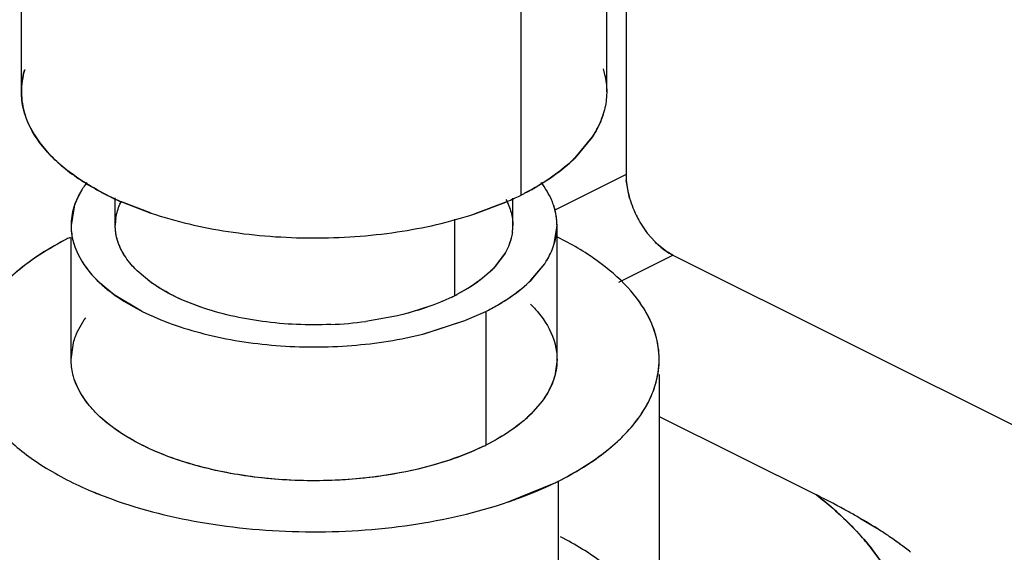
# Model space of a CAD drawing. Units: inches. Extents: x 0 to 17, y 0 to 11.
# Drawn here: x 8.2 to 8.3, y 2.5 to 2.5 of the extents above; entities that cross this region are included whole.
import ezdxf

# ---------------------------------------------------------------- set-up
doc = ezdxf.new("R2010")
doc.units = ezdxf.units.IN
doc.header["$LTSCALE"] = 0.935
doc.header["$MEASUREMENT"] = 0
doc.layers.get('0').update_dxf_attribs({"linetype": 'CONTINUOUS'})

msp = doc.modelspace()

# ---------------------------------------------------------------- linework, layer by layer
at = {"color": 7, "linetype": 'Continuous'}
for p, q in [((8.2813783966, 2.7314664209), (8.2813775877, 2.51113027)), ((8.2671110462, 2.5469944338), (8.267110904199999, 2.5083177709)), ((8.2767853241, 2.5161949089), (8.2744797551, 2.5134061904)), ((8.274479769500001, 2.5134061622), (8.2767911145, 2.5161940968)), ((8.2813775877, 2.51113027), (8.2715969563, 2.5062399543)), ((8.281865912999999, 2.5078943741), (8.2814106596, 2.5103385781)), ((8.2064030768, 2.5067393868), (8.206006218999999, 2.504184388)), ((8.2168668525, 2.5058646728), (8.212979093, 2.5073491745)), ((8.2129848672, 2.5073469122), (8.2168427989, 2.5058730024)), ((8.2608215389, 2.5057688088), (8.2650304074, 2.5073621068)), ((8.265032786399999, 2.5073510731), (8.2608360384, 2.5057639798)), ((8.258094897000001, 2.5050681433), (8.2580948587, 2.4946393106)), ((8.271621355599999, 2.5016792211), (8.2720028794, 2.5041847569)), ((8.2832582402, 2.5046627285), (8.284266111900001, 2.503157693)), ((8.284266111900001, 2.503157693), (8.285315304400001, 2.5019551585)), ((8.285315796599999, 2.5019563915), (8.2842664473, 2.5031574996)), ((8.2648471174, 2.500276996), (8.2634756026, 2.4984820606)), ((8.2648530613, 2.5002761178), (8.2635778465, 2.4985924745)), ((8.2804082186, 2.4964888531), (8.2877414866, 2.5001554871)), ((8.287741520099999, 2.5001540401), (8.4341126238, 2.4269676822)), ((8.2684543677, 2.4967403915), (8.2703322919, 2.4989997543)), ((8.2684837644, 2.4967698266), (8.2703365441, 2.4989991438)), ((8.209561624, 2.4967338484), (8.2118637113, 2.4948003532)), ((8.216989126, 2.4963701682), (8.214962354099999, 2.4980430527)), ((8.2169322133, 2.4964103283), (8.2149624243, 2.4980430957)), ((8.2601574616, 2.4958160882), (8.258415501, 2.4948054933)), ((8.2601874996, 2.4958167629), (8.2584179314, 2.4948036652)), ((8.2118637113, 2.4948003532), (8.2155618163, 2.4925723075)), ((8.2235359716, 2.4931203326), (8.2212518372, 2.4940142647)), ((8.2236089728, 2.4930950093), (8.2212519809, 2.4940143381)), ((8.2155618163, 2.4925723075), (8.2156701399, 2.4925178805)), ((8.2503333469, 2.4919312793), (8.2460545923, 2.4911536848)), ((8.2503334783, 2.491931212), (8.2460559203, 2.4911506535)), ((8.2594901201, 2.491261712), (8.2623390724, 2.4925171811)), ((8.2595036584, 2.4912556249), (8.262338307, 2.4925175626)), ((8.262338307, 2.4925175626), (8.2623382402, 2.4743310625)), ((8.2537710794, 2.4894291598), (8.2594901201, 2.491261712)), ((8.253953474, 2.4894749631), (8.2595036584, 2.4912556249)), ((8.2060061523, 2.4859978879), (8.2063156153, 2.4882560514)), ((8.2720028125, 2.4859982568), (8.2716933481, 2.4837400885)), ((8.2699982592, 2.4803335587), (8.2684687096, 2.4785681472)), ((8.2700020186, 2.480332856), (8.2685113285, 2.47861101)), ((8.2858783282, 2.4782461999), (8.307244866900001, 2.4675628129)), ((8.2653839951, 2.4666331878), (8.271627718, 2.4691715496)), ((8.272148887, 2.4694256845), (8.2721487382, 2.4288951592)), ((8.313151530599999, 2.4644155265), (8.3154400621, 2.4630359439))]:
    msp.add_line(p, q, dxfattribs=at)
at = {"color": 6, "linetype": 'Continuous'}
for p, q in [((8.1992556949, 2.5223709057), (8.1992558369, 2.5610475686)), ((8.2787535348, 2.5223712361), (8.2787536768, 2.561047899)), ((8.2120059098, 2.5041842394), (8.2120059235, 2.5079278435)), ((8.2660031869, 2.5041849026), (8.2660032006, 2.5079176142)), ((8.2720040115, 2.4859982567), (8.2720040783, 2.5041847568)), ((8.2060049533, 2.4859978879), (8.206005014199999, 2.5025704559)), ((8.285878348999999, 2.4839161005), (8.2858782139, 2.4471125871))]:
    msp.add_line(p, q, dxfattribs=at)
at = {"color": 7, "linetype": 'Continuous'}
for centre, radius, start, end in [((8.292857570299999, 2.5112799678), 0.0114809586, 180.7470888594, 184.7144460216), ((8.2914015175, 2.5111376914), 0.0100227653, 180.0459972318, 184.5730360255), ((8.2938935352, 2.5113710212), 0.0125209034, 184.7400695092, 196.1210232542), ((8.2181456615, 2.5024406861), 0.012557921, 142.8097868057, 146.5100359681), ((8.2183017294, 2.5023292603), 0.0127456826, 142.8370462127, 146.4711633048), ((8.2269853288, 2.5406050062), 0.0360725909, 240.6639497156, 242.0342416486), ((8.2276843115, 2.5419158482), 0.0375583174, 241.9632035031, 242.8920295485), ((8.2277918339, 2.5421220288), 0.0377906733, 242.0328321923, 243.2245643369), ((8.2281474322, 2.5428180288), 0.0385724226, 242.8903195928, 243.4359451758), ((8.2290013296, 2.5445322157), 0.0404873097, 243.2330047754, 245.9002711455), ((8.2294088719, 2.5453924061), 0.0414391554, 243.4677194789, 245.9229343928), ((8.2303859487, 2.5475629413), 0.0438192496, 245.8657443187, 246.6023380073), ((8.2463721805, 2.5507884313), 0.04726494570000001, 293.2508971411, 295.5530884509), ((8.2485175193, 2.545579503), 0.0416433296, 293.3650838027, 295.9843348989), ((8.2474283654, 2.54854052), 0.04478133240000001, 295.5745258031, 296.0753295100999), ((8.2496088038, 2.5433222941), 0.0391361746, 295.9960027751999, 296.56484016), ((8.250069695399999, 2.5424045258), 0.0381091817, 296.5621409656, 297.3902973078), ((8.2476865612, 2.5462490836), 0.04261668740000001, 297.1177224225, 297.8543892482), ((8.2948883721, 2.5116544485), 0.0135553197, 196.104321797, 201.9908864489), ((8.29530362, 2.5117984594), 0.0139933502, 196.2002774145001, 201.9000838008), ((8.2960196437, 2.5121051696), 0.0147730616, 201.9688308572, 210.2507053728), ((8.2959244594, 2.5120382057), 0.0146588128, 201.8644326414, 210.2127346704), ((8.218807066, 2.5041883124), 0.0068001838, 172.0571733806, 180.0343155879), ((8.2592020306, 2.5041808296), 0.0068001839, 352.0571947941999, 0.034315726), ((8.295390246, 2.511714426), 0.0140342397, 210.1679248425, 217.5691036514), ((8.225967887000001, 2.4623488987), 0.04496774269999999, 116.5616722081, 117.5105899801), ((8.2283582802, 2.4584143843), 0.0495584212, 117.0004883473, 117.8578798065), ((8.243979386900001, 2.5238239778), 0.032420389, 294.8837964255, 295.8131197168), ((8.2461019937, 2.5186278346), 0.0268193605, 295.450792728, 296.5623816684999), ((8.246556571900001, 2.5177197392), 0.0258038426, 296.5612283084, 297.366083103), ((8.2447038632, 2.520619468), 0.0292296134, 297.2700466496, 297.9759494664), ((8.2481600432, 2.5208772502), 0.0317063864, 296.5625001079999, 297.2608005673), ((8.2462426383, 2.5239710412), 0.0353332776, 297.1009826442, 297.7243925335), ((8.2391296338, 2.5424749315), 0.0517863439, 272.3829585898, 277.6847090416999), ((8.2391684743, 2.542383696), 0.0516939219, 272.3441834637, 277.656577845), ((8.274085507899999, 2.4860008699), 0.0117921734, 359.9870200716001, 8.1529188461), ((8.2720461111, 2.4865663358), 0.0139156787, 336.8144547135, 337.9329681604), ((8.24570483, 2.5084163245), 0.0379279171, 295.4874416146, 296.0128939934), ((8.2477953657, 2.5034170716), 0.0325190886, 295.9570061068, 296.5648463227), ((8.2494139704, 2.5156086374), 0.05147672969999999, 295.5646901849001, 296.210996747), ((8.2513864067, 2.5109525663), 0.0464280357, 295.8510009647, 296.5639908556), ((8.2520398371, 2.5096496697), 0.044970471, 296.5617070097, 297.5070095428), ((8.2496489976, 2.5135850266), 0.0495620985, 297.0005096422, 297.8546224707), ((8.2303041536, 2.5191117158), 0.0553814255, 247.0910214353, 249.4888261928), ((8.230250644, 2.518985575), 0.0552444141, 247.1258626702, 249.3029671271), ((8.2560057741, 2.3640440536), 0.1155057494, 61.19934362689999, 63.6657872379), ((8.2619104876, 2.3753533273), 0.1027511322, 61.0464711993, 63.81916884069999), ((8.269454105700001, 2.3886826854), 0.08743601109999999, 60.0145602014, 61.1435064064), ((8.2672755738, 2.3849015958), 0.0917990664, 60.0169899791, 61.09153474150001), ((8.278776712, 2.4048357885), 0.06878571019999999, 57.7910383577, 60.01606103579999), ((8.2863043812, 2.4168484479), 0.0546092729, 55.83907692580001, 57.755731163), ((8.2860684046, 2.4164968242), 0.0550326776, 55.8416624625, 57.74329246539999), ((8.2898304286, 2.4220589482), 0.0483177737, 53.41263030970001, 55.8298070504), ((8.2899225881, 2.4221970651), 0.0481517946, 53.35268430200001, 55.82787271569999), ((8.293872372100001, 2.4275107769), 0.0415310423, 50.967476246, 53.4070058041)]:
    msp.add_arc(centre, radius, start, end, dxfattribs=at)
for points, knots in [([(8.1997053671, 2.5253531596), (8.199407600499999, 2.5243668339), (8.199092909800001, 2.5222921727), (8.199438452, 2.5202221711), (8.1997518998, 2.519239153)], [0, 0, 0, 0, 0.4996389346, 1, 1, 1, 1]), ([(8.1992571385, 2.5223709057), (8.199257149600001, 2.5226232711), (8.199295580700001, 2.5236417224), (8.1994911565, 2.5246531933), (8.1997157629, 2.5253858577)], [0, 0, 0, 0, 0.2477365803, 1, 1, 1, 1]), ([(8.2782594403, 2.5254951735), (8.278340906, 2.5252391355), (8.2786244166, 2.5242210516), (8.278752125599999, 2.5231590829), (8.2787520912, 2.5223712361)], [0, 0, 0, 0, 0.2543091269, 1, 1, 1, 1]), ([(8.1997497921, 2.5192469601), (8.199668325900001, 2.5195029987), (8.1993848139, 2.5205210853), (8.199257104199999, 2.5215830568), (8.1992571385, 2.5223709057)], [0, 0, 0, 0, 0.2543091493, 1, 1, 1, 1]), ([(8.2787520912, 2.5223712361), (8.2787520802, 2.5221188706), (8.2787136491, 2.5211004194), (8.2785180732, 2.5200889486), (8.278293466900001, 2.5193562842)], [0, 0, 0, 0, 0.2477365807, 1, 1, 1, 1]), ([(8.2100304558, 2.5087651531), (8.2087435985, 2.5094505232), (8.205860542, 2.5112115688), (8.2020834725, 2.5145602181), (8.2002433651, 2.5176957179), (8.1997497921, 2.5192469601)], [0, 0, 0, 0, 0.2917546079, 0.6742507103000001, 1, 1, 1, 1]), ([(8.1997518998, 2.519239153), (8.2000593228, 2.5182750295), (8.2012526016, 2.5157912796), (8.204465747, 2.5122335381), (8.2075666449, 2.5101395826), (8.2093122462, 2.5091583217)], [0, 0, 0, 0, 0.2141503574, 0.5762285321, 1, 1, 1, 1]), ([(8.278293466900001, 2.5193562842), (8.2782105592, 2.5190858397), (8.2778242906, 2.5179808414), (8.2772706775, 2.5169372501), (8.2767853241, 2.5161949089)], [0, 0, 0, 0, 0.241809526, 1, 1, 1, 1]), ([(8.2767911145, 2.5161940968), (8.2769586737, 2.5164508236), (8.2775722166, 2.5174593865), (8.2780512839, 2.5185523351), (8.2783038637, 2.5193889835)], [0, 0, 0, 0, 0.259691665, 1, 1, 1, 1]), ([(8.2675981915, 2.5085700572), (8.2689023905, 2.5092593264), (8.2713219211, 2.5107027343), (8.2735262929, 2.5124708687), (8.274479769500001, 2.5134061622)], [0, 0, 0, 0, 0.5248175361999999, 1, 1, 1, 1]), ([(8.2744797551, 2.5134061904), (8.2740183067, 2.5129500631), (8.2719245887, 2.5110721032), (8.269520029099999, 2.5095616216), (8.2676018029, 2.5085676385)], [0, 0, 0, 0, 0.2309599356, 1, 1, 1, 1]), ([(8.2076725754, 2.5093700328), (8.2075291109, 2.5091529821), (8.2070043706, 2.5083006896), (8.206595033400001, 2.5073750067), (8.2063804452, 2.5066660732)], [0, 0, 0, 0, 0.2599507058, 1, 1, 1, 1]), ([(8.2076768273, 2.5093694222), (8.207536920499999, 2.5091580589), (8.2070237611, 2.5083280572), (8.2066189435, 2.5074287548), (8.2064030768, 2.5067393868)], [0, 0, 0, 0, 0.2597459336, 1, 1, 1, 1]), ([(8.271596728099999, 2.5067692797), (8.2715071294, 2.5070518914), (8.2710747912, 2.5082152858), (8.2704240115, 2.5092914223), (8.2698536584, 2.5100426835)], [0, 0, 0, 0, 0.239148126, 1, 1, 1, 1]), ([(8.2120721201, 2.5051279949), (8.212100451, 2.5053311512), (8.212254014600001, 2.5061594657), (8.212556086900001, 2.506957665), (8.2128456269, 2.5075245827)], [0, 0, 0, 0, 0.2437004025, 1, 1, 1, 1]), ([(8.265056342000001, 2.5077285816), (8.2653579666, 2.5071741721), (8.2658329233, 2.5060230217), (8.2660017106, 2.5047860026), (8.2660022133, 2.5041849024)], [0, 0, 0, 0, 0.5121919896, 1, 1, 1, 1]), ([(8.2063804452, 2.5066660732), (8.2061325658, 2.5058471558), (8.205870087200001, 2.504124497), (8.2061560715, 2.5024053842), (8.2064159149, 2.5015889937)], [0, 0, 0, 0, 0.4996688032, 1, 1, 1, 1]), ([(8.2716213974, 2.5016792202), (8.2718727565, 2.5025015169), (8.2721404453, 2.5042321076), (8.271854230499999, 2.5059599735), (8.2715931824, 2.5067801493)], [0, 0, 0, 0, 0.4997498506, 1, 1, 1, 1]), ([(8.2720028794, 2.5041847569), (8.2720028885, 2.5044011355), (8.271968921900001, 2.5052749691), (8.2717954818, 2.5061423721), (8.271596728099999, 2.5067692797)], [0, 0, 0, 0, 0.2475619758, 1, 1, 1, 1]), ([(8.2129524947, 2.5006405266), (8.212571109199999, 2.5013420292), (8.2120074399, 2.5028287094), (8.2119685249, 2.504424309), (8.2120786282, 2.5051792988)], [0, 0, 0, 0, 0.5113670026, 1, 1, 1, 1]), ([(8.2168427989, 2.5058730024), (8.2202472583, 2.5047293641), (8.2275283051, 2.5030561267), (8.2388042974, 2.5022254128), (8.2500959149, 2.5029942893), (8.2574017507, 2.5046366538), (8.2608215389, 2.5057688088)], [0, 0, 0, 0, 0.2414802668, 0.499435574, 0.7577862603, 1, 1, 1, 1]), ([(8.206006218999999, 2.504184388), (8.2060062098, 2.5039680101), (8.2060401763, 2.5030941796), (8.2062136151, 2.5022267796), (8.2064123675, 2.501599874)], [0, 0, 0, 0, 0.2475619927, 1, 1, 1, 1]), ([(8.2129527551, 2.5006405598), (8.2126511304, 2.5011949693), (8.2121761735, 2.5023461199), (8.2120073861, 2.5035831392), (8.2120068834, 2.5041842396)], [0, 0, 0, 0, 0.5121919948, 1, 1, 1, 1]), ([(8.2052006212, 2.5022294495), (8.203820114900001, 2.5014997218), (8.2012403407, 2.4999754636), (8.1988618017, 2.4981429579), (8.1978076769, 2.4971781148)], [0, 0, 0, 0, 0.522150701, 1, 1, 1, 1]), ([(8.2051967223, 2.5022319352), (8.204488437, 2.5018630187), (8.2018772165, 2.5004113551), (8.1994188594, 2.498661394), (8.1978077232, 2.4971780864)], [0, 0, 0, 0, 0.2672190821, 1, 1, 1, 1]), ([(8.2659369769, 2.5032411495), (8.2659017291, 2.5029883925), (8.2656974371, 2.5019497726), (8.2652619415, 2.5009630736), (8.2648471174, 2.500276996)], [0, 0, 0, 0, 0.2414546034, 1, 1, 1, 1]), ([(8.265930469099999, 2.5031898441), (8.265894235700001, 2.502941388), (8.265688514199999, 2.5019209913), (8.265260894299999, 2.500950869), (8.2648530613, 2.5002761178)], [0, 0, 0, 0, 0.2415406938, 1, 1, 1, 1]), ([(8.2857584989, 2.4876731836), (8.2855529586, 2.4891087115), (8.2845450221, 2.4920739816), (8.2816058523, 2.4960700738), (8.2773539332, 2.4996902708), (8.273939130499999, 2.5016796858), (8.2720668326, 2.5026112404)], [0, 0, 0, 0, 0.2072452749, 0.4378524381, 0.7011380272, 1, 1, 1, 1]), ([(8.2064123675, 2.501599874), (8.2065504994, 2.5011641775), (8.207287473500001, 2.4993317369), (8.2085361451, 2.4977367235), (8.2096165204, 2.4966791702)], [0, 0, 0, 0, 0.2321443676, 1, 1, 1, 1]), ([(8.2064159149, 2.5015889937), (8.2065526007, 2.5011595462), (8.207278729, 2.4993547088), (8.2085023915, 2.4977801214), (8.209561624, 2.4967338484)], [0, 0, 0, 0, 0.232364216, 1, 1, 1, 1]), ([(8.2703322919, 2.4989997543), (8.270474744400001, 2.499214965), (8.270996455399999, 2.5000598495), (8.2714057445, 2.5009766361), (8.271621355599999, 2.5016792211)], [0, 0, 0, 0, 0.2599025484, 1, 1, 1, 1]), ([(8.2703365441, 2.4989991438), (8.27047878, 2.4992143373), (8.2709994058, 2.5000594418), (8.2714066408, 2.5009766649), (8.2716213974, 2.5016792202)], [0, 0, 0, 0, 0.2598757625, 1, 1, 1, 1]), ([(8.285315304400001, 2.5019551585), (8.2855041514, 2.5017659192), (8.2862426018, 2.5010777466), (8.287081065299999, 2.5004924806), (8.287741520099999, 2.5001540401)], [0, 0, 0, 0, 0.2648400478, 1, 1, 1, 1]), ([(8.2877414866, 2.5001554871), (8.2875300214, 2.5002611729), (8.2866497174, 2.5007577261), (8.2858613883, 2.5014085763), (8.285315796599999, 2.5019563915)], [0, 0, 0, 0, 0.2341653924, 1, 1, 1, 1]), ([(8.214962354099999, 2.4980430527), (8.2147548523, 2.4982461625), (8.2139952967, 2.4990371845), (8.213337749199999, 2.4999319077), (8.2129524947, 2.5006405266)], [0, 0, 0, 0, 0.2647033078, 1, 1, 1, 1]), ([(8.2149624243, 2.4980430957), (8.2147549978, 2.4982461889), (8.2139955875, 2.4990372972), (8.2133382251, 2.4999320361), (8.2129527551, 2.5006405598)], [0, 0, 0, 0, 0.2646548407, 1, 1, 1, 1]), ([(8.2635778465, 2.4985924745), (8.2633447923, 2.4983392845), (8.2623022174, 2.4972997261), (8.2611086853, 2.4964201132), (8.2601574616, 2.4958160882)], [0, 0, 0, 0, 0.2339498818, 1, 1, 1, 1]), ([(8.2634756026, 2.4984820606), (8.263249461200001, 2.498239766), (8.2622447809, 2.4972445473), (8.2611012049, 2.4963957042), (8.2601874996, 2.4958167629)], [0, 0, 0, 0, 0.2345401535, 1, 1, 1, 1]), ([(8.2626803483, 2.4926941776), (8.2637822096, 2.493273302), (8.265824372300001, 2.4944873582), (8.2676824871, 2.4959797669), (8.2684837644, 2.4967698266)], [0, 0, 0, 0, 0.5252123514, 1, 1, 1, 1]), ([(8.2626828837, 2.4926924663), (8.2632471015, 2.4929832091), (8.2653050937, 2.4941245362), (8.2672310698, 2.4955315349), (8.2684543677, 2.4967403915)], [0, 0, 0, 0, 0.2695733491, 1, 1, 1, 1]), ([(8.2096165204, 2.4966791702), (8.210019825, 2.4962843851), (8.2118600684, 2.4946556496), (8.213979459299999, 2.4933627732), (8.215669950399999, 2.4925175018)], [0, 0, 0, 0, 0.2299404006, 1, 1, 1, 1]), ([(8.2212518372, 2.4940142647), (8.220852710700001, 2.4941885518), (8.2193572791, 2.4948807729), (8.217921071100001, 2.4957085387), (8.2169322133, 2.4964103283)], [0, 0, 0, 0, 0.2642560809, 1, 1, 1, 1]), ([(8.2212519809, 2.4940143381), (8.2208588175, 2.4941860099), (8.2193841061, 2.494867988), (8.217966946599999, 2.4956815448), (8.216989126, 2.4963701682)], [0, 0, 0, 0, 0.2640095172, 1, 1, 1, 1]), ([(8.2576272323, 2.4944111674), (8.2570814081, 2.4941513427), (8.254723821699999, 2.4931230834), (8.2522490571, 2.4923746156), (8.2503333469, 2.4919312793)], [0, 0, 0, 0, 0.2351402539, 1, 1, 1, 1]), ([(8.2576212148, 2.4944133988), (8.257070428099999, 2.4941578954), (8.2547105036, 2.4931415772), (8.2522434998, 2.4923781316), (8.2503334783, 2.491931212)], [0, 0, 0, 0, 0.2363631716, 1, 1, 1, 1]), ([(8.2857591437, 2.4876732066), (8.2855984078, 2.4887969325), (8.2849215962, 2.4910921383), (8.283700173, 2.4931376936), (8.282971942, 2.4941227189)], [0, 0, 0, 0, 0.4809706099, 1, 1, 1, 1]), ([(8.2412828315, 2.4907333703), (8.2381851773, 2.4906025632), (8.232165681, 2.4908586509), (8.2262678112, 2.492165434), (8.2235359716, 2.4931203326)], [0, 0, 0, 0, 0.5172240784000001, 1, 1, 1, 1]), ([(8.268392241699999, 2.4935037381), (8.2687683446, 2.4931355964), (8.2700883147, 2.4917195989), (8.271128673, 2.4900108154), (8.2715687125, 2.4886694312)], [0, 0, 0, 0, 0.2715626082, 1, 1, 1, 1]), ([(8.2063156153, 2.4882560514), (8.206396567899999, 2.4885496002), (8.2067976911, 2.4897588125), (8.2074396086, 2.4908811922), (8.208010723400001, 2.4916626104)], [0, 0, 0, 0, 0.2393197332, 1, 1, 1, 1]), ([(8.215669950399999, 2.4925175018), (8.2183169481, 2.4911939623), (8.224297979600001, 2.4891245235), (8.2339291464, 2.487618258), (8.2440320414, 2.4876144559), (8.2507417516, 2.4886582295), (8.253953474, 2.4894749631)], [0, 0, 0, 0, 0.2272177557, 0.4815627839, 0.7455655083, 1, 1, 1, 1]), ([(8.2715682785, 2.4886693944), (8.2718347239, 2.4878565725), (8.2721369909, 2.4861455171), (8.2718940785, 2.4844248008), (8.2716555327, 2.4836066108)], [0, 0, 0, 0, 0.5009145359, 1, 1, 1, 1]), ([(8.2715687125, 2.4886694312), (8.2716404608, 2.4884507192), (8.2718900691, 2.4875813842), (8.2720028409, 2.4866722801), (8.2720028125, 2.4859982568)], [0, 0, 0, 0, 0.2545664889, 1, 1, 1, 1]), ([(8.2849429465, 2.4813382972), (8.2853507794, 2.4823466576), (8.2859232499, 2.4844448391), (8.2859092874, 2.4866235324), (8.2857591437, 2.4876732066)], [0, 0, 0, 0, 0.5063672213, 1, 1, 1, 1]), ([(8.206440252, 2.4833267144), (8.2063685038, 2.4835454263), (8.2061188956, 2.484414761), (8.2060061239, 2.4853238648), (8.2060061523, 2.4859978879)], [0, 0, 0, 0, 0.2545664851, 1, 1, 1, 1]), ([(8.2849423961, 2.4813383395), (8.2850957423, 2.4817166385), (8.2856281248, 2.4832151005), (8.2858771035, 2.4848166382), (8.285877681, 2.4859981985)], [0, 0, 0, 0, 0.2567670598, 1, 1, 1, 1]), ([(8.192250463099999, 2.484322935), (8.1924802833, 2.4827178515), (8.1936981194, 2.4793826999), (8.1972679688, 2.4749966243), (8.2024071287, 2.4711088637), (8.2065030323, 2.4690467795), (8.2087459202, 2.4680985326)], [0, 0, 0, 0, 0.2021579478, 0.4310307533, 0.6963988153, 1, 1, 1, 1]), ([(8.2716933481, 2.4837400885), (8.2716123961, 2.4834465422), (8.271211276399999, 2.4822373411), (8.2705693669, 2.481114971), (8.2699982592, 2.4803335587)], [0, 0, 0, 0, 0.2393198357, 1, 1, 1, 1]), ([(8.2716555327, 2.4836066108), (8.2715733148, 2.4833246112), (8.271172862, 2.4821642826), (8.2705522739, 2.4810855583), (8.2700020186, 2.480332856)], [0, 0, 0, 0, 0.2395681667, 1, 1, 1, 1]), ([(8.2620288596, 2.4741784195), (8.259724204400001, 2.4730564346), (8.254594231799999, 2.4712320113), (8.2463211689, 2.4697059794), (8.2375272689, 2.4693168133), (8.2288393379, 2.4700942798), (8.2220150539, 2.4717036606), (8.2171286762, 2.4735789559), (8.2117177507, 2.4762952941), (8.2075830432, 2.4798431115), (8.206440252, 2.4833267144)], [0, 0, 0, 0, 0.1267917798, 0.2674791475, 0.4148413092, 0.5608542958, 0.6975907808, 0.7604175654, 0.8186480634000001, 1, 1, 1, 1]), ([(8.2097008807, 2.4784113944), (8.2093140756, 2.4787848673), (8.2079587605, 2.4802200402), (8.2068888365, 2.4819596106), (8.2064406844, 2.4833267511)], [0, 0, 0, 0, 0.272050413, 1, 1, 1, 1]), ([(8.2830541994, 2.4779861001), (8.2832359851, 2.4782359738), (8.2839139712, 2.4792187852), (8.2844894818, 2.4802740816), (8.2848378857, 2.4810875937)], [0, 0, 0, 0, 0.2588005125, 1, 1, 1, 1]), ([(8.2830591256, 2.4779853231), (8.2832425551, 2.4782378206), (8.283925958300001, 2.4792310035), (8.284504007699999, 2.4802984062), (8.2848529037, 2.481120958)], [0, 0, 0, 0, 0.2588729867, 1, 1, 1, 1]), ([(8.2620257154, 2.4741795666), (8.2579159363, 2.4722203419), (8.250975459, 2.4702852543), (8.2413759626, 2.4693978266), (8.2337903596, 2.4695566631), (8.2264833803, 2.470574891), (8.2198264688, 2.4723935332), (8.2141635852, 2.4749153299), (8.2109830863, 2.4771733835), (8.2097008807, 2.4784113944)], [0, 0, 0, 0, 0.2488701596, 0.386906065, 0.526643665, 0.6625149739, 0.7892504884999999, 0.9025739917, 1, 1, 1, 1]), ([(8.2684687096, 2.4785681472), (8.268061904400001, 2.4781651672), (8.266202292000001, 2.4765041923), (8.264053325299999, 2.4751885619), (8.2623382408, 2.4743310646)], [0, 0, 0, 0, 0.2299537644, 1, 1, 1, 1]), ([(8.2685113285, 2.47861101), (8.2676668972, 2.4777737984), (8.2656926056, 2.4761974488), (8.2635163993, 2.4749315559), (8.2623390056, 2.474330681)], [0, 0, 0, 0, 0.4735669427, 1, 1, 1, 1]), ([(8.280201246499999, 2.4748180594), (8.2804741094, 2.4750692735), (8.281499166, 2.4760553096), (8.282435619400001, 2.4771358302), (8.2830541994, 2.4779861001)], [0, 0, 0, 0, 0.260758112, 1, 1, 1, 1]), ([(8.280201290800001, 2.4748180316), (8.2804752257, 2.4750687651), (8.2815032982, 2.4760530591), (8.282440841, 2.4771342315), (8.2830591256, 2.4779853231)], [0, 0, 0, 0, 0.2609095599, 1, 1, 1, 1]), ([(8.2728058838, 2.4697653937), (8.2741868732, 2.4704952757), (8.2767675244, 2.4720198795), (8.2791468504, 2.4738528992), (8.280201290800001, 2.4748180316)], [0, 0, 0, 0, 0.522155716, 1, 1, 1, 1]), ([(8.2728097696, 2.4697629154), (8.2735183093, 2.4701319079), (8.2761304239, 2.4715838728), (8.2785896196, 2.4733342983), (8.280201246499999, 2.4748180594)], [0, 0, 0, 0, 0.2672232825, 1, 1, 1, 1]), ([(8.2653958939, 2.4666300455), (8.26594554, 2.4668173886), (8.268060099500001, 2.4675711203), (8.2701328947, 2.4684448454), (8.2716305314, 2.4691705377)], [0, 0, 0, 0, 0.2586746128, 1, 1, 1, 1]), ([(8.2107258096, 2.4673065064), (8.2148613354, 2.4657423723), (8.22384202, 2.4634371081), (8.237861414, 2.4622054993), (8.2519846447, 2.4630967454), (8.261127079400001, 2.465175414), (8.2653839951, 2.4666331878)], [0, 0, 0, 0, 0.2387136828, 0.4971192131, 0.75706598, 1, 1, 1, 1]), ([(8.307244866900001, 2.4675628129), (8.3079953818, 2.4669809186), (8.3107725569, 2.4647070255), (8.3133040632, 2.4621155325), (8.314913131499999, 2.4600219376)], [0, 0, 0, 0, 0.2645195449, 1, 1, 1, 1]), ([(8.3149135133, 2.4600220107), (8.3143976319, 2.4606943879), (8.312102057, 2.4634589015), (8.309416252, 2.4658861928), (8.307244866900001, 2.4675628129)], [0, 0, 0, 0, 0.2360125882, 1, 1, 1, 1]), ([(8.2721499634, 2.4288951592), (8.274161811, 2.4299208597), (8.2778175756, 2.4320888654), (8.2822876298, 2.4360669999), (8.284733463, 2.439900586), (8.2856979466, 2.4430309056), (8.285952885499999, 2.445347376), (8.2857488797, 2.4476660571), (8.2848444301, 2.4507991108), (8.2824705399, 2.4546388471), (8.278098635700001, 2.458662164), (8.2744856269, 2.4608497808), (8.2724848411, 2.461870731)], [0, 0, 0, 0, 0.1512667608, 0.2832923282, 0.3975789990999999, 0.4503049925, 0.5015437888000001, 0.5526988654, 0.6052124605, 0.7187666753, 0.8495378866, 1, 1, 1, 1]), ([(8.314913131499999, 2.4600219376), (8.3154109864, 2.4593741674), (8.3172093756, 2.4568464093), (8.3186088424, 2.4540196057), (8.3192975512, 2.4518400079)], [0, 0, 0, 0, 0.2633056007, 1, 1, 1, 1]), ([(8.319297945599999, 2.4518400393), (8.3190737553, 2.4525469699), (8.3179898933, 2.4554587044), (8.3163511158, 2.4581483027), (8.3149135133, 2.4600220107)], [0, 0, 0, 0, 0.2389806495, 1, 1, 1, 1])]:
    msp.add_open_spline(points, degree=3, knots=knots, dxfattribs=at)

doc.saveas('drawing.dxf')
